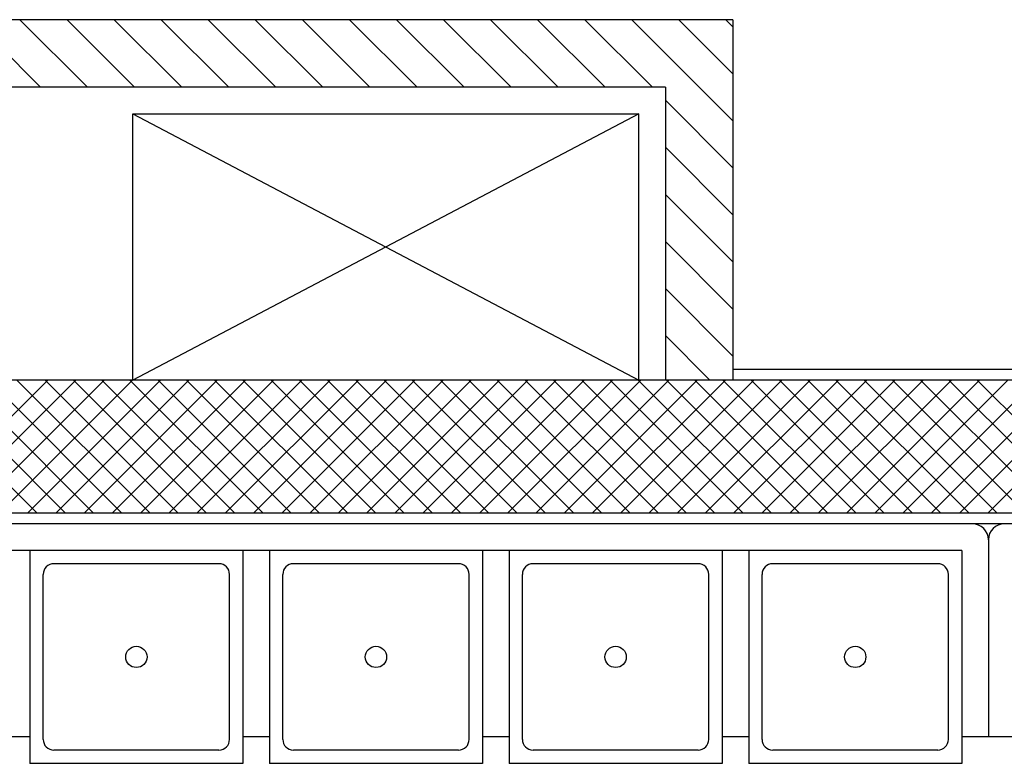
# Model space of a CAD drawing. Units: millimetres. Extents: x -6922 to -6759, y -13613 to -13554.
# Drawn here: x -6806 to -6804, y -13596 to -13594 of the extents above; entities that cross this region are included whole.
import ezdxf

# ---------------------------------------------------------------- set-up
doc = ezdxf.new("R2010")
doc.units = ezdxf.units.MM
for name, color, linetype in [('ARREDI', 8, 'Continuous'), ('Cartongesso', 1, 'Continuous'), ('Cartongesso REI', 3, 'Continuous'), ('FOROMETRIE3SOLAIO', 7, 'Continuous'), ('MURICA', 4, 'Continuous'), ('RETINOCA', 8, 'Continuous')]:
    doc.layers.add(name, color=color, linetype=linetype)

msp = doc.modelspace()

# ---------------------------------------------------------------- linework, layer by layer
at = {"layer": 'ARREDI', "linetype": 'Continuous'}
for p, q in [((-6804.3435, -13594.4268), (-6804.4451, -13594.3253)), ((-6804.3435, -13594.3384), (-6804.3567, -13594.3253))]:
    msp.add_line(p, q, dxfattribs=at)
at = {"layer": 'ARREDI', "color": 8}
for p, q in [((-6803.8939, -13595.2723, 1), (-6806.1339, -13595.2723, 1)), ((-6803.8639, -13595.3023, 1), (-6803.8639, -13595.6723, 1)), ((-6803.8639, -13595.3023, 1), (-6803.8639, -13595.6723, 1)), ((-6803.9139, -13595.3223, 1), (-6806.1139, -13595.3223, 1)), ((-6805.6639, -13595.3223, 1), (-6805.6639, -13595.7223, 1)), ((-6805.2639, -13595.3223, 1), (-6805.2639, -13595.7223, 1)), ((-6805.2139, -13595.3223, 1), (-6805.2139, -13595.7223, 1)), ((-6804.8139, -13595.3223, 1), (-6804.8139, -13595.7223, 1)), ((-6804.7639, -13595.3223, 1), (-6804.7639, -13595.7223, 1)), ((-6804.3639, -13595.3223, 1), (-6804.3639, -13595.7223, 1)), ((-6804.3139, -13595.3223, 1), (-6804.3139, -13595.7223, 1)), ((-6803.9139, -13595.3223, 1), (-6803.9139, -13595.7223, 1)), ((-6805.3089, -13595.3473, 1), (-6805.6189, -13595.3473, 1)), ((-6804.8589, -13595.3473, 1), (-6805.1689, -13595.3473, 1)), ((-6804.4089, -13595.3473, 1), (-6804.7189, -13595.3473, 1)), ((-6803.9589, -13595.3473, 1), (-6804.2689, -13595.3473, 1)), ((-6805.6389, -13595.6773, 1), (-6805.6389, -13595.3673, 1)), ((-6805.2889, -13595.6773, 1), (-6805.2889, -13595.3673, 1)), ((-6805.1889, -13595.6773, 1), (-6805.1889, -13595.3673, 1)), ((-6804.8389, -13595.6773, 1), (-6804.8389, -13595.3673, 1)), ((-6804.7389, -13595.6773, 1), (-6804.7389, -13595.3673, 1)), ((-6804.3889, -13595.6773, 1), (-6804.3889, -13595.3673, 1)), ((-6804.2889, -13595.6773, 1), (-6804.2889, -13595.3673, 1)), ((-6803.9389, -13595.6773, 1), (-6803.9389, -13595.3673, 1)), ((-6805.6639, -13595.6723, 1), (-6805.7139, -13595.6723, 1)), ((-6805.2139, -13595.6723, 1), (-6805.2639, -13595.6723, 1)), ((-6804.7639, -13595.6723, 1), (-6804.8139, -13595.6723, 1)), ((-6804.3139, -13595.6723, 1), (-6804.3639, -13595.6723, 1)), ((-6803.8639, -13595.6723, 1), (-6803.9139, -13595.6723, 1)), ((-6803.8139, -13595.6723, 1), (-6803.8639, -13595.6723, 1)), ((-6805.3089, -13595.6973, 1), (-6805.6189, -13595.6973, 1)), ((-6804.8589, -13595.6973, 1), (-6805.1689, -13595.6973, 1)), ((-6804.4089, -13595.6973, 1), (-6804.7189, -13595.6973, 1)), ((-6803.9589, -13595.6973, 1), (-6804.2689, -13595.6973, 1)), ((-6805.2639, -13595.7223, 1), (-6805.6639, -13595.7223, 1)), ((-6804.8139, -13595.7223, 1), (-6805.2139, -13595.7223, 1)), ((-6804.3639, -13595.7223, 1), (-6804.7639, -13595.7223, 1)), ((-6803.9139, -13595.7223, 1), (-6804.3139, -13595.7223, 1))]:
    msp.add_line(p, q, dxfattribs=at)
for centre in [(-6805.4639, -13595.5223, 1), (-6805.0139, -13595.5223, 1), (-6804.5639, -13595.5223, 1), (-6804.1139, -13595.5223, 1)]:
    msp.add_circle(centre, 0.02, dxfattribs=at)
for centre, radius, start, end in [((-6803.8939, -13595.3023, 1), 0.03, 0, 90), ((-6803.8339, -13595.3023, 1), 0.03, 90, 180), ((-6805.6189, -13595.3673, 1), 0.02, 90, 180), ((-6805.3089, -13595.3673, 1), 0.02, 0, 90), ((-6805.1689, -13595.3673, 1), 0.02, 90, 180), ((-6804.8589, -13595.3673, 1), 0.02, 0, 90), ((-6804.7189, -13595.3673, 1), 0.02, 90, 180), ((-6804.4089, -13595.3673, 1), 0.02, 0, 90), ((-6804.2689, -13595.3673, 1), 0.02, 90, 180), ((-6803.9589, -13595.3673, 1), 0.02, 0, 90), ((-6805.6189, -13595.6773, 1), 0.02, 180, 270), ((-6805.3089, -13595.6773, 1), 0.02, 270, 0), ((-6805.1689, -13595.6773, 1), 0.02, 180, 270), ((-6804.8589, -13595.6773, 1), 0.02, 270, 0), ((-6804.7189, -13595.6773, 1), 0.02, 180, 270), ((-6804.4089, -13595.6773, 1), 0.02, 270, 0), ((-6804.2689, -13595.6773, 1), 0.02, 180, 270), ((-6803.9589, -13595.6773, 1), 0.02, 270, 0)]:
    msp.add_arc(centre, radius, start, end, dxfattribs=at)
at = {"layer": 'Cartongesso', "color": 8, "linetype": 'Continuous'}
for p, q in [((-6802.5405, -13594.9823, 1), (-6804.3435, -13594.9823, 1)), ((-6797.9205, -13595.2723, 1), (-6806.1905, -13595.2723, 1))]:
    msp.add_line(p, q, dxfattribs=at)
at = {"layer": 'Cartongesso REI', "color": 8}
for p, q in [((-6804.3435, -13594.3253, 1), (-6805.9705, -13594.3253, 1)), ((-6804.3435, -13594.3253, 1), (-6804.3435, -13595.0023, 1)), ((-6804.4705, -13594.4523, 1), (-6805.9705, -13594.4523, 1)), ((-6804.4705, -13594.4523, 1), (-6804.4705, -13595.0023, 1))]:
    msp.add_line(p, q, dxfattribs=at)
at = {"layer": 'Cartongesso REI', "color": 8, "linetype": 'Continuous'}
for p, q in [((-6805.6439, -13594.4523), (-6805.7709, -13594.3253)), ((-6805.5555, -13594.4523), (-6805.6825, -13594.3253)), ((-6805.4671, -13594.4523), (-6805.5941, -13594.3253)), ((-6805.3788, -13594.4523), (-6805.5058, -13594.3253)), ((-6805.2904, -13594.4523), (-6805.4174, -13594.3253)), ((-6805.202, -13594.4523), (-6805.329, -13594.3253)), ((-6805.1136, -13594.4523), (-6805.2406, -13594.3253)), ((-6805.0252, -13594.4523), (-6805.1522, -13594.3253)), ((-6804.9368, -13594.4523), (-6805.0638, -13594.3253)), ((-6804.8484, -13594.4523), (-6804.9754, -13594.3253)), ((-6804.76, -13594.4523), (-6804.887, -13594.3253)), ((-6804.6716, -13594.4523), (-6804.7986, -13594.3253)), ((-6804.5833, -13594.4523), (-6804.7103, -13594.3253)), ((-6804.4949, -13594.4523), (-6804.6219, -13594.3253)), ((-6804.3435, -13594.5152), (-6804.5335, -13594.3253)), ((-6804.3435, -13594.6036), (-6804.4705, -13594.4766)), ((-6804.3435, -13594.692), (-6804.4705, -13594.565)), ((-6804.3435, -13594.7804), (-6804.4705, -13594.6534)), ((-6804.3435, -13594.8688), (-6804.4705, -13594.7418)), ((-6804.3435, -13594.9572), (-6804.4705, -13594.8302)), ((-6804.3868, -13595.0023), (-6804.4705, -13594.9185))]:
    msp.add_line(p, q, dxfattribs=at)
at = {"layer": 'FOROMETRIE3SOLAIO', "color": 8, "linetype": 'Continuous'}
for p, q in [((-6805.4705, -13595.0023, 1), (-6805.4705, -13594.5023, 1)), ((-6805.4705, -13594.5023, 1), (-6804.5205, -13594.5023, 1)), ((-6804.5205, -13594.5023, 1), (-6805.4705, -13595.0023, 1)), ((-6805.4705, -13594.5023, 1), (-6804.5205, -13595.0023, 1)), ((-6805.4705, -13595.0023, 1), (-6805.4705, -13594.5023, 1)), ((-6805.4705, -13594.5023, 1), (-6804.5205, -13594.5023, 1)), ((-6804.5205, -13594.5023, 1), (-6805.4705, -13595.0023, 1)), ((-6805.4705, -13594.5023, 1), (-6804.5205, -13595.0023, 1)), ((-6804.5205, -13595.0023, 1), (-6804.5205, -13594.5023, 1)), ((-6804.5205, -13595.0023, 1), (-6804.5205, -13594.5023, 1))]:
    msp.add_line(p, q, dxfattribs=at)
at = {"layer": 'MURICA', "color": 8, "linetype": 'Continuous'}
for p, q in [((-6802.5205, -13595.0023, 1), (-6806.1705, -13595.0023, 1)), ((-6802.5205, -13595.2523, 1), (-6806.1705, -13595.2523, 1))]:
    msp.add_line(p, q, dxfattribs=at)
at = {"layer": 'RETINOCA', "color": 8, "linetype": 'Continuous'}
for p, q in [((-6805.6502, -13595.2523, 1), (-6805.9002, -13595.0023, 1)), ((-6805.8804, -13595.2523, 1), (-6805.6304, -13595.0023, 1)), ((-6805.5972, -13595.2523, 1), (-6805.8472, -13595.0023, 1)), ((-6805.8274, -13595.2523, 1), (-6805.5774, -13595.0023, 1)), ((-6805.5442, -13595.2523, 1), (-6805.7942, -13595.0023, 1)), ((-6805.7743, -13595.2523, 1), (-6805.5243, -13595.0023, 1)), ((-6805.4911, -13595.2523, 1), (-6805.7411, -13595.0023, 1)), ((-6805.7213, -13595.2523, 1), (-6805.4713, -13595.0023, 1)), ((-6805.4381, -13595.2523, 1), (-6805.6881, -13595.0023, 1)), ((-6805.6683, -13595.2523, 1), (-6805.4183, -13595.0023, 1)), ((-6805.3851, -13595.2523, 1), (-6805.6351, -13595.0023, 1)), ((-6805.6152, -13595.2523, 1), (-6805.3652, -13595.0023, 1)), ((-6805.3321, -13595.2523, 1), (-6805.5821, -13595.0023, 1)), ((-6805.5622, -13595.2523, 1), (-6805.3122, -13595.0023, 1)), ((-6805.279, -13595.2523, 1), (-6805.529, -13595.0023, 1)), ((-6805.5092, -13595.2523, 1), (-6805.2592, -13595.0023, 1)), ((-6805.226, -13595.2523, 1), (-6805.476, -13595.0023, 1)), ((-6805.4561, -13595.2523, 1), (-6805.2061, -13595.0023, 1)), ((-6805.173, -13595.2523, 1), (-6805.423, -13595.0023, 1)), ((-6805.4031, -13595.2523, 1), (-6805.1531, -13595.0023, 1)), ((-6805.1199, -13595.2523, 1), (-6805.3699, -13595.0023, 1)), ((-6805.3501, -13595.2523, 1), (-6805.1001, -13595.0023, 1)), ((-6805.0669, -13595.2523, 1), (-6805.3169, -13595.0023, 1)), ((-6805.297, -13595.2523, 1), (-6805.047, -13595.0023, 1)), ((-6805.0139, -13595.2523, 1), (-6805.2639, -13595.0023, 1)), ((-6805.244, -13595.2523, 1), (-6804.994, -13595.0023, 1)), ((-6804.9608, -13595.2523, 1), (-6805.2108, -13595.0023, 1)), ((-6805.191, -13595.2523, 1), (-6804.941, -13595.0023, 1)), ((-6804.9078, -13595.2523, 1), (-6805.1578, -13595.0023, 1)), ((-6805.1379, -13595.2523, 1), (-6804.8879, -13595.0023, 1)), ((-6804.8548, -13595.2523, 1), (-6805.1048, -13595.0023, 1)), ((-6805.0849, -13595.2523, 1), (-6804.8349, -13595.0023, 1)), ((-6804.8017, -13595.2523, 1), (-6805.0517, -13595.0023, 1)), ((-6805.0319, -13595.2523, 1), (-6804.7819, -13595.0023, 1)), ((-6804.7487, -13595.2523, 1), (-6804.9987, -13595.0023, 1)), ((-6804.9788, -13595.2523, 1), (-6804.7288, -13595.0023, 1)), ((-6804.6957, -13595.2523, 1), (-6804.9457, -13595.0023, 1)), ((-6804.9258, -13595.2523, 1), (-6804.6758, -13595.0023, 1)), ((-6804.6426, -13595.2523, 1), (-6804.8926, -13595.0023, 1)), ((-6804.8728, -13595.2523, 1), (-6804.6228, -13595.0023, 1)), ((-6804.5896, -13595.2523, 1), (-6804.8396, -13595.0023, 1)), ((-6804.8197, -13595.2523, 1), (-6804.5697, -13595.0023, 1)), ((-6804.5366, -13595.2523, 1), (-6804.7866, -13595.0023, 1)), ((-6804.7667, -13595.2523, 1), (-6804.5167, -13595.0023, 1)), ((-6804.4835, -13595.2523, 1), (-6804.7335, -13595.0023, 1)), ((-6804.7137, -13595.2523, 1), (-6804.4637, -13595.0023, 1)), ((-6804.4305, -13595.2523, 1), (-6804.6805, -13595.0023, 1)), ((-6804.6606, -13595.2523, 1), (-6804.4106, -13595.0023, 1)), ((-6804.3775, -13595.2523, 1), (-6804.6275, -13595.0023, 1)), ((-6804.6076, -13595.2523, 1), (-6804.3576, -13595.0023, 1)), ((-6804.3244, -13595.2523, 1), (-6804.5744, -13595.0023, 1)), ((-6804.5546, -13595.2523, 1), (-6804.3046, -13595.0023, 1)), ((-6804.2714, -13595.2523, 1), (-6804.5214, -13595.0023, 1)), ((-6804.5015, -13595.2523, 1), (-6804.2515, -13595.0023, 1)), ((-6804.2184, -13595.2523, 1), (-6804.4684, -13595.0023, 1)), ((-6804.4485, -13595.2523, 1), (-6804.1985, -13595.0023, 1)), ((-6804.1653, -13595.2523, 1), (-6804.4153, -13595.0023, 1)), ((-6804.3955, -13595.2523, 1), (-6804.1455, -13595.0023, 1)), ((-6804.1123, -13595.2523, 1), (-6804.3623, -13595.0023, 1)), ((-6804.3424, -13595.2523, 1), (-6804.0924, -13595.0023, 1)), ((-6804.0593, -13595.2523, 1), (-6804.3093, -13595.0023, 1)), ((-6804.2894, -13595.2523, 1), (-6804.0394, -13595.0023, 1)), ((-6804.0062, -13595.2523, 1), (-6804.2562, -13595.0023, 1)), ((-6804.2364, -13595.2523, 1), (-6803.9864, -13595.0023, 1)), ((-6803.9532, -13595.2523, 1), (-6804.2032, -13595.0023, 1)), ((-6804.1833, -13595.2523, 1), (-6803.9333, -13595.0023, 1)), ((-6803.9002, -13595.2523, 1), (-6804.1502, -13595.0023, 1)), ((-6804.1303, -13595.2523, 1), (-6803.8803, -13595.0023, 1)), ((-6803.8471, -13595.2523, 1), (-6804.0971, -13595.0023, 1)), ((-6804.0773, -13595.2523, 1), (-6803.8273, -13595.0023, 1)), ((-6803.7941, -13595.2523, 1), (-6804.0441, -13595.0023, 1)), ((-6804.0242, -13595.2523, 1), (-6803.7742, -13595.0023, 1)), ((-6803.7411, -13595.2523, 1), (-6803.9911, -13595.0023, 1)), ((-6803.9712, -13595.2523, 1), (-6803.7212, -13595.0023, 1)), ((-6803.688, -13595.2523, 1), (-6803.938, -13595.0023, 1)), ((-6803.9182, -13595.2523, 1), (-6803.6682, -13595.0023, 1)), ((-6803.635, -13595.2523, 1), (-6803.885, -13595.0023, 1)), ((-6803.8651, -13595.2523, 1), (-6803.6151, -13595.0023, 1))]:
    msp.add_line(p, q, dxfattribs=at)

doc.saveas('drawing.dxf')
